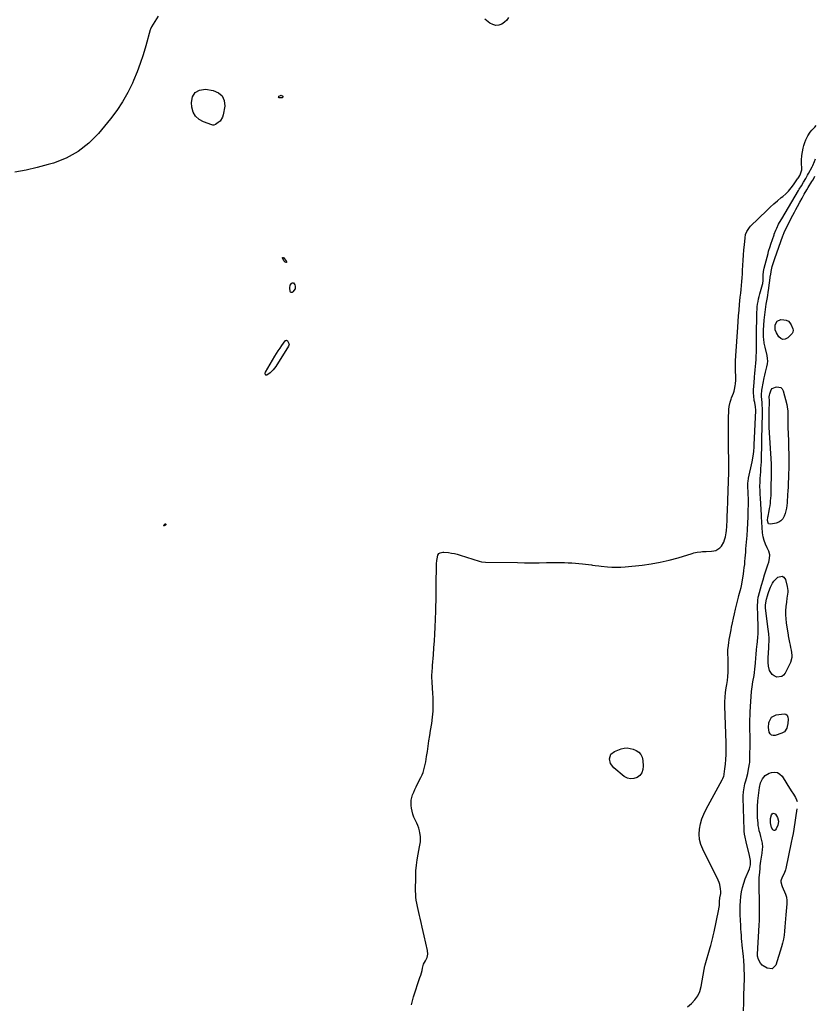
# Model space of a CAD drawing. Units: inches. Extents: x 1867846 to 1874903, y 442390 to 448690.
# Drawn here: x 1874099 to 1874874, y 446756 to 447714 of the extents above; entities that cross this region are included whole.
import ezdxf

# ---------------------------------------------------------------- set-up
doc = ezdxf.new("R2010")
doc.units = ezdxf.units.IN
doc.header["$MEASUREMENT"] = 0
doc.layers.add('7', color=7, linetype='Continuous')
doc.layers.add('8', color=7, linetype='Continuous')

msp = doc.modelspace()

# ---------------------------------------------------------------- linework, layer by layer
at = {"layer": '7', "color": 18}
for points in [[(1874233.44, 447717.59, 1638), (1874226.85, 447707.23, 1638), (1874225.77, 447704.99, 1638), (1874225.51, 447704.2, 1638), (1874221.25, 447688.61, 1638), (1874218.71, 447680.07, 1638), (1874215.93, 447671.62, 1638), (1874212.78, 447663.3, 1638), (1874209.39, 447655.07, 1638), (1874208.26, 447652.49, 1638), (1874203.75, 447643.26, 1638), (1874198.76, 447634.32, 1638), (1874193.05, 447625.83, 1638), (1874186.85, 447617.64, 1638), (1874175.18, 447603.46, 1638), (1874165.75, 447593.93, 1638), (1874155.45, 447585.71, 1638), (1874143.84, 447579.47, 1638), (1874131.37, 447574.55, 1638), (1874126.35, 447573.08, 1638), (1874115.63, 447570.21, 1638), (1874104.84, 447567.66, 1638), (1874093.95, 447565.59, 1638)], [(1874574.19, 447716.43, 1638), (1874572.6, 447713.75, 1638), (1874570.36, 447711.59, 1638), (1874567.69, 447709.77, 1638), (1874564.69, 447708.89, 1638), (1874561.75, 447708.65, 1638), (1874558.89, 447709.4, 1638), (1874556.09, 447710.79, 1638), (1874551.06, 447714.5, 1638)], [(1874287.45, 447611.61, 1638), (1874286.56, 447611.63, 1638), (1874285.64, 447611.81, 1638), (1874277.36, 447614.71, 1638), (1874273.1, 447617.13, 1638), (1874269.67, 447620.2, 1638), (1874267.49, 447624.25, 1638), (1874266.14, 447628.96, 1638), (1874265.69, 447633.54, 1638), (1874266.89, 447639.11, 1638), (1874269.35, 447643.34, 1638), (1874273.71, 447645.56, 1638), (1874279.34, 447646.44, 1638), (1874287, 447645.23, 1638), (1874292, 447643.02, 1638), (1874295.73, 447639.88, 1638), (1874297.55, 447635.36, 1638), (1874298.1, 447629.92, 1638), (1874296.76, 447621.67, 1638), (1874296.07, 447619.37, 1638), (1874293.56, 447615.49, 1638), (1874291.73, 447613.92, 1638), (1874289.16, 447612.24, 1638), (1874287.45, 447611.61, 1638)], [(1874354.75, 447638.77, 1638), (1874354.43, 447638.41, 1638), (1874353.89, 447638.12, 1638), (1874351.5, 447637.94, 1638), (1874350.93, 447638.17, 1638), (1874350.59, 447638.5, 1638), (1874350.6, 447638.97, 1638), (1874350.84, 447639.54, 1638), (1874352.27, 447640.48, 1638), (1874352.98, 447640.61, 1638), (1874353.68, 447640.41, 1638), (1874354.53, 447639.83, 1638), (1874354.75, 447639.26, 1638), (1874354.75, 447638.77, 1638)], [(1874479.89, 446755.25, 1638), (1874480.81, 446759.1, 1638), (1874481.92, 446762.92, 1638), (1874488.08, 446781.63, 1638), (1874488.8, 446783.91, 1638), (1874490.07, 446788.52, 1638), (1874490.63, 446790.85, 1638), (1874491.57, 446794.75, 1638), (1874493.48, 446797.97, 1638), (1874494.16, 446799.33, 1638), (1874494.95, 446801.22, 1638), (1874495.76, 446804.57, 1638), (1874495.51, 446808.01, 1638), (1874492.2, 446822.27, 1638), (1874491.2, 446826.57, 1638), (1874490.19, 446830.87, 1638), (1874489.18, 446835.17, 1638), (1874488.17, 446839.47, 1638), (1874487.52, 446842.21, 1638), (1874486.85, 446845.14, 1638), (1874486.2, 446848.08, 1638), (1874485.59, 446851.02, 1638), (1874485, 446853.97, 1638), (1874484.52, 446856.93, 1638), (1874484.16, 446859.9, 1638), (1874483.97, 446862.88, 1638), (1874483.9, 446865.88, 1638), (1874484, 446880.32, 1638), (1874484.19, 446885.7, 1638), (1874484.59, 446891.05, 1638), (1874485.31, 446896.38, 1638), (1874486.24, 446901.68, 1638), (1874487.72, 446908.85, 1638), (1874488.3, 446912.26, 1638), (1874488.5, 446913.98, 1638), (1874488.7, 446917.43, 1638), (1874488.63, 446919.14, 1638), (1874488.1, 446922.54, 1638), (1874487.65, 446924.45, 1638), (1874486.92, 446927.06, 1638), (1874486.07, 446929.62, 1638), (1874485.01, 446932.1, 1638), (1874483.82, 446934.53, 1638), (1874483.5, 446935.13, 1638), (1874482.22, 446937.88, 1638), (1874481.16, 446940.69, 1638), (1874480.43, 446943.61, 1638), (1874479.91, 446946.6, 1638), (1874479.63, 446949.05, 1638), (1874479.52, 446951.77, 1638), (1874479.67, 446954.45, 1638), (1874480.19, 446957.08, 1638), (1874480.97, 446959.69, 1638), (1874481.99, 446962.24, 1638), (1874483.07, 446964.78, 1638), (1874484.24, 446967.27, 1638), (1874485.46, 446969.74, 1638), (1874488.99, 446976.6, 1638), (1874490.12, 446979, 1638), (1874491.12, 446981.44, 1638), (1874491.93, 446983.96, 1638), (1874492.62, 446986.51, 1638), (1874493.19, 446989.11, 1638), (1874493.71, 446991.72, 1638), (1874494.17, 446994.34, 1638), (1874494.58, 446996.96, 1638), (1874495.29, 447001.91, 1638), (1874496.04, 447007.01, 1638), (1874496.81, 447012.11, 1638), (1874497.6, 447017.21, 1638), (1874498.41, 447022.3, 1638), (1874499.5, 447029.07, 1638), (1874500.27, 447035.04, 1638), (1874500.78, 447041.03, 1638), (1874500.91, 447047.04, 1638), (1874500.79, 447053.06, 1638), (1874500.45, 447059.62, 1638), (1874500.31, 447062.38, 1638), (1874500.17, 447065.13, 1638), (1874500.03, 447067.88, 1638), (1874499.89, 447070.64, 1638), (1874499.78, 447073.02, 1638), (1874499.73, 447076.15, 1638), (1874499.87, 447079.27, 1638), (1874500.24, 447083.95, 1638), (1874500.37, 447085.51, 1638), (1874501.2, 447095.87, 1638), (1874501.71, 447102.61, 1638), (1874502.15, 447109.36, 1638), (1874502.51, 447116.11, 1638), (1874502.81, 447122.86, 1638), (1874503.41, 447138.38, 1638), (1874503.52, 447141.43, 1638), (1874503.62, 447144.48, 1638), (1874503.69, 447147.53, 1638), (1874503.75, 447150.58, 1638), (1874503.79, 447153.63, 1638), (1874503.84, 447156.69, 1638), (1874503.89, 447159.74, 1638), (1874503.93, 447162.79, 1638), (1874504.26, 447184.46, 1638), (1874504.5, 447187.73, 1638), (1874504.76, 447189.34, 1638), (1874505.57, 447192.87, 1638), (1874506.48, 447194.47, 1638), (1874507.6, 447195.28, 1638), (1874510.19, 447195.88, 1638), (1874510.73, 447195.87, 1638), (1874511.27, 447195.83, 1638), (1874515.89, 447195.33, 1638), (1874518.73, 447194.93, 1638), (1874521.54, 447194.43, 1638), (1874524.32, 447193.75, 1638), (1874527.08, 447192.97, 1638), (1874545.59, 447187.07, 1638), (1874547.85, 447186.47, 1638), (1874551.72, 447186, 1638), (1874582.89, 447185.61, 1638), (1874589.93, 447185.55, 1638), (1874596.97, 447185.52, 1638), (1874604.01, 447185.54, 1638), (1874611.05, 447185.6, 1638), (1874618.07, 447185.68, 1638), (1874621.6, 447185.7, 1638), (1874625.14, 447185.68, 1638), (1874628.67, 447185.6, 1638), (1874632.21, 447185.49, 1638), (1874635.74, 447185.32, 1638), (1874639.27, 447185.08, 1638), (1874642.79, 447184.76, 1638), (1874646.3, 447184.38, 1638), (1874654.86, 447183.36, 1638), (1874656.05, 447183.21, 1638), (1874658.42, 447182.89, 1638), (1874661.97, 447182.38, 1638), (1874664.34, 447182.11, 1638), (1874670.61, 447181.47, 1638), (1874674.93, 447181.17, 1638), (1874679.25, 447181.04, 1638), (1874683.57, 447181.18, 1638), (1874687.89, 447181.5, 1638), (1874704.33, 447183.22, 1638), (1874713.16, 447184.41, 1638), (1874721.92, 447185.93, 1638), (1874730.58, 447187.97, 1638), (1874739.17, 447190.35, 1638), (1874752.98, 447194.61, 1638), (1874754.62, 447195.07, 1638), (1874757.94, 447195.81, 1638), (1874761.32, 447196.28, 1638), (1874763.02, 447196.44, 1638), (1874766.43, 447196.59, 1638), (1874771.64, 447196.66, 1638), (1874773.92, 447196.95, 1638), (1874776.07, 447197.54, 1638), (1874779.89, 447199.92, 1638), (1874781.46, 447201.63, 1638), (1874783.79, 447205.53, 1638), (1874784.55, 447207.72, 1638), (1874785.24, 447210.64, 1638), (1874785.97, 447214.71, 1638), (1874786.24, 447216.75, 1638), (1874786.62, 447220.87, 1638), (1874786.75, 447222.94, 1638), (1874786.86, 447225, 1638), (1874786.98, 447228.16, 1638), (1874787.12, 447231.8, 1638), (1874787.25, 447235.45, 1638), (1874787.38, 447239.09, 1638), (1874787.51, 447242.74, 1638), (1874788.05, 447258.87, 1638), (1874788.15, 447261.72, 1638), (1874788.26, 447264.57, 1638), (1874788.38, 447267.43, 1638), (1874788.51, 447270.28, 1638), (1874788.62, 447273.13, 1638), (1874788.69, 447275.98, 1638), (1874788.7, 447278.83, 1638), (1874788.68, 447281.69, 1638), (1874788.33, 447300.4, 1638), (1874788.25, 447306.61, 1638), (1874788.23, 447312.83, 1638), (1874788.29, 447319.05, 1638), (1874788.4, 447325.27, 1638), (1874788.62, 447334.81, 1638), (1874788.88, 447337.68, 1638), (1874789.93, 447341.87, 1638), (1874790.86, 447344.61, 1638), (1874791.36, 447345.96, 1638), (1874793.16, 447350.68, 1638), (1874793.75, 447352.4, 1638), (1874794.25, 447354.13, 1638), (1874794.93, 447357.7, 1638), (1874795.12, 447359.51, 1638), (1874795.32, 447363.14, 1638), (1874795.33, 447364.96, 1638), (1874795.17, 447374.35, 1638), (1874795.14, 447379.04, 1638), (1874795.24, 447383.73, 1638), (1874795.32, 447385.29, 1638), (1874795.41, 447386.85, 1638), (1874797.21, 447414.99, 1638), (1874797.6, 447420.48, 1638), (1874798.02, 447425.97, 1638), (1874798.51, 447431.46, 1638), (1874799.04, 447436.94, 1638), (1874799.39, 447440.4, 1638), (1874799.77, 447444.15, 1638), (1874800.14, 447447.9, 1638), (1874800.5, 447451.65, 1638), (1874800.86, 447455.4, 1638), (1874801.19, 447459.15, 1638), (1874801.49, 447462.91, 1638), (1874801.75, 447466.67, 1638), (1874801.97, 447470.43, 1638), (1874802.22, 447474.92, 1638), (1874802.53, 447479.93, 1638), (1874802.87, 447484.94, 1638), (1874803.28, 447489.95, 1638), (1874803.72, 447494.95, 1638), (1874804.36, 447501.69, 1638), (1874804.94, 447504.88, 1638), (1874806.07, 447507.92, 1638), (1874808.72, 447511.98, 1638), (1874809.82, 447513.17, 1638), (1874825.44, 447528.31, 1638), (1874828.91, 447531.58, 1638), (1874832.42, 447534.79, 1638), (1874836.02, 447537.92, 1638), (1874839.68, 447540.98, 1638), (1874841.03, 447542.09, 1638), (1874843.93, 447544.66, 1638), (1874846.67, 447547.38, 1638), (1874849.18, 447550.32, 1638), (1874851.53, 447553.39, 1638), (1874855.54, 447559.11, 1638), (1874855.99, 447559.78, 1638), (1874856.62, 447560.81, 1638), (1874857.68, 447562.61, 1638), (1874858.38, 447564.14, 1638), (1874859.56, 447568.13, 1638), (1874859.6, 447570.75, 1638), (1874859.4, 447572.71, 1638), (1874859.26, 447577.32, 1638), (1874859.78, 447581.91, 1638), (1874861.09, 447588.94, 1638), (1874861.74, 447591.76, 1638), (1874862.57, 447594.52, 1638), (1874863.64, 447597.19, 1638), (1874864.87, 447599.81, 1638), (1874865.54, 447601.08, 1638), (1874867.85, 447604.77, 1638), (1874869.21, 447606.46, 1638), (1874872.19, 447609.65, 1638), (1874873.72, 447611.25, 1638)], [(1874802.85, 446749.24, 1642), (1874803.11, 446756.96, 1642), (1874803.33, 446764.67, 1642), (1874803.71, 446780.64, 1642), (1874803.75, 446784.94, 1642), (1874803.69, 446789.23, 1642), (1874803.48, 446793.52, 1642), (1874803.19, 446797.81, 1642), (1874802.76, 446802.85, 1642), (1874802.6, 446804.61, 1642), (1874802.21, 446808.13, 1642), (1874801.99, 446809.89, 1642), (1874801.57, 446813.4, 1642), (1874801.25, 446816.93, 1642), (1874801.04, 446819.72, 1642), (1874800.82, 446822.87, 1642), (1874800.6, 446826.03, 1642), (1874800.41, 446829.2, 1642), (1874800.23, 446832.36, 1642), (1874799.67, 446842.88, 1642), (1874799.54, 446847.33, 1642), (1874799.57, 446851.77, 1642), (1874799.82, 446856.2, 1642), (1874800.23, 446860.63, 1642), (1874800.93, 446865.01, 1642), (1874801.85, 446869.33, 1642), (1874803.13, 446873.56, 1642), (1874804.64, 446877.73, 1642), (1874808.72, 446887.69, 1642), (1874809.59, 446891.45, 1642), (1874809.58, 446895.56, 1642), (1874809.19, 446898.91, 1642), (1874808.84, 446900.56, 1642), (1874805.45, 446913.96, 1642), (1874804.41, 446918.31, 1642), (1874803.82, 446921.22, 1642), (1874803.46, 446924.17, 1642), (1874803.38, 446925.65, 1642), (1874802.47, 446956.67, 1642), (1874802.47, 446958.64, 1642), (1874802.75, 446962.58, 1642), (1874803.41, 446966.48, 1642), (1874804.33, 446970.33, 1642), (1874805.15, 446973.16, 1642), (1874805.82, 446975.53, 1642), (1874806.99, 446980.31, 1642), (1874807.48, 446982.73, 1642), (1874808.78, 446989.66, 1642), (1874809, 446991.16, 1642), (1874809.18, 446994.18, 1642), (1874809.2, 446995.7, 1642), (1874809.24, 447010.49, 1642), (1874809.24, 447014.24, 1642), (1874809.23, 447017.98, 1642), (1874809.19, 447021.72, 1642), (1874809.14, 447025.46, 1642), (1874809.11, 447029.2, 1642), (1874809.14, 447032.94, 1642), (1874809.25, 447036.68, 1642), (1874809.41, 447040.42, 1642), (1874809.95, 447050.48, 1642), (1874810.29, 447055.29, 1642), (1874810.74, 447060.09, 1642), (1874811.35, 447064.87, 1642), (1874812.08, 447069.64, 1642), (1874813.12, 447075.77, 1642), (1874813.59, 447078.78, 1642), (1874814.01, 447081.81, 1642), (1874814.35, 447084.84, 1642), (1874814.63, 447087.88, 1642), (1874815.02, 447092.79, 1642), (1874815.22, 447096.31, 1642), (1874815.59, 447100.99, 1642), (1874816.2, 447106.35, 1642), (1874816.44, 447108.64, 1642), (1874816.86, 447113.23, 1642), (1874817.06, 447115.96, 1642), (1874817.22, 447120.14, 1642), (1874817.11, 447124.33, 1642), (1874817.01, 447126.42, 1642), (1874816.87, 447130.61, 1642), (1874816.83, 447132.71, 1642), (1874816.66, 447144.56, 1642), (1874816.68, 447146.66, 1642), (1874816.82, 447148.75, 1642), (1874817.31, 447151.85, 1642), (1874817.55, 447152.86, 1642), (1874820.49, 447163.71, 1642), (1874821.91, 447168.71, 1642), (1874823.4, 447173.69, 1642), (1874824.99, 447178.64, 1642), (1874826.67, 447183.56, 1642), (1874827.51, 447185.95, 1642), (1874828.26, 447189.6, 1642), (1874828.37, 447193.18, 1642), (1874827.53, 447196.67, 1642), (1874826.06, 447200.09, 1642), (1874824.3, 447203.54, 1642), (1874822.87, 447207.1, 1642), (1874821.97, 447210.83, 1642), (1874821.4, 447214.66, 1642), (1874820.61, 447225.06, 1642), (1874820.56, 447225.92, 1642), (1874820.55, 447229.35, 1642), (1874820.51, 447231.07, 1642), (1874820.47, 447231.93, 1642), (1874819.28, 447248.36, 1642), (1874819.08, 447252.11, 1642), (1874818.95, 447255.85, 1642), (1874818.93, 447259.6, 1642), (1874819.04, 447264.34, 1642), (1874819.18, 447267.6, 1642), (1874819.35, 447270.85, 1642), (1874819.59, 447274.1, 1642), (1874819.86, 447277.35, 1642), (1874820.12, 447280.59, 1642), (1874820.33, 447283.84, 1642), (1874820.46, 447287.1, 1642), (1874820.54, 447290.35, 1642), (1874820.63, 447297.85, 1642), (1874820.71, 447303.56, 1642), (1874820.8, 447309.26, 1642), (1874820.93, 447314.96, 1642), (1874821.07, 447320.66, 1642), (1874821.27, 447328.09, 1642), (1874821.32, 447332.06, 1642), (1874821.26, 447336.04, 1642), (1874821.17, 447338.57, 1642), (1874820.94, 447341.45, 1642), (1874820.62, 447344.32, 1642), (1874820.4, 447347.2, 1642), (1874820.35, 447348.93, 1642), (1874820.67, 447353.66, 1642), (1874820.94, 447355.22, 1642), (1874823.09, 447365.51, 1642), (1874823.68, 447368.23, 1642), (1874824.31, 447370.94, 1642), (1874824.99, 447373.64, 1642), (1874825.7, 447376.33, 1642), (1874826.22, 447379.02, 1642), (1874826.47, 447381.71, 1642), (1874826.32, 447384.41, 1642), (1874825.89, 447387.12, 1642), (1874823.93, 447395.41, 1642), (1874823.15, 447399.21, 1642), (1874822.59, 447403.05, 1642), (1874822.41, 447404.99, 1642), (1874822.26, 447408.86, 1642), (1874822.32, 447411.84, 1642), (1874822.61, 447416.75, 1642), (1874823.12, 447421.65, 1642), (1874825.09, 447437.26, 1642), (1874825.32, 447438.92, 1642), (1874825.83, 447442.24, 1642), (1874826.41, 447445.55, 1642), (1874826.93, 447448.87, 1642), (1874827.17, 447450.53, 1642), (1874829.23, 447465.48, 1642), (1874829.32, 447466.18, 1642), (1874829.7, 447468.97, 1642), (1874830.86, 447473.76, 1642), (1874832.04, 447477.81, 1642), (1874833.39, 447481.82, 1642), (1874841.29, 447503.74, 1642), (1874841.58, 447504.51, 1642), (1874842.48, 447506.83, 1642), (1874843.86, 447509.83, 1642), (1874851.03, 447523.97, 1642), (1874852.45, 447526.73, 1642), (1874853.88, 447529.49, 1642), (1874855.35, 447532.24, 1642), (1874857.61, 447536.41, 1642), (1874859.82, 447540.42, 1642), (1874862.07, 447544.42, 1642), (1874864.36, 447548.38, 1642), (1874865.9, 447550.9, 1642), (1874869.52, 447556.68, 1642), (1874870.23, 447557.86, 1642), (1874871.55, 447560.28, 1642), (1874872.31, 447561.83, 1642)], [(1874354.63, 447482.76, 1638), (1874354.9, 447482.77, 1638), (1874355.25, 447482.63, 1638), (1874358.33, 447478.61, 1638), (1874358.41, 447478.31, 1638), (1874358.37, 447478.08, 1638), (1874358.19, 447477.92, 1638), (1874357.9, 447477.83, 1638), (1874356.84, 447478.05, 1638), (1874355.54, 447479.3, 1638), (1874354.41, 447482.17, 1638), (1874354.48, 447482.54, 1638), (1874354.63, 447482.76, 1638)], [(1874364.62, 447458.09, 1638), (1874365.09, 447457.84, 1638), (1874366.23, 447456.12, 1638), (1874366.66, 447454.82, 1638), (1874366.5, 447452.3, 1638), (1874364.46, 447449.1, 1638), (1874363.63, 447448.62, 1638), (1874362.89, 447448.51, 1638), (1874362.27, 447448.93, 1638), (1874361.73, 447449.71, 1638), (1874361.31, 447453.16, 1638), (1874361.78, 447455.56, 1638), (1874362.93, 447457.41, 1638), (1874363.5, 447457.89, 1638), (1874364.62, 447458.09, 1638)], [(1874851.19, 447412.02, 1644), (1874850.99, 447409.98, 1644), (1874850.38, 447408.79, 1644), (1874849.93, 447408.27, 1644), (1874845.92, 447404.42, 1644), (1874843.56, 447403.25, 1644), (1874841.31, 447402.91, 1644), (1874839.23, 447403.82, 1644), (1874837.26, 447405.56, 1644), (1874834.96, 447409.36, 1644), (1874833.76, 447412.32, 1644), (1874833.72, 447417.22, 1644), (1874835.52, 447420.76, 1644), (1874839.24, 447422.14, 1644), (1874842.11, 447422.09, 1644), (1874844.47, 447421.59, 1644), (1874846.53, 447420.66, 1644), (1874848.12, 447419.06, 1644), (1874849.41, 447417.02, 1644), (1874850.85, 447413.36, 1644), (1874851.19, 447412.02, 1644)], [(1874350.19, 447391.92, 1638), (1874351.95, 447394.49, 1638), (1874353.77, 447397.02, 1638), (1874357.08, 447401.45, 1638), (1874357.32, 447401.69, 1638), (1874357.88, 447402, 1638), (1874358.2, 447402.07, 1638), (1874358.82, 447401.95, 1638), (1874359.28, 447401.53, 1638), (1874360.68, 447398.25, 1638), (1874360.13, 447396.31, 1638), (1874347.73, 447376.5, 1638), (1874345.23, 447373.21, 1638), (1874342.18, 447370.41, 1638), (1874339, 447368.02, 1638), (1874338.66, 447367.95, 1638), (1874338.48, 447367.97, 1638), (1874338.16, 447368.14, 1638), (1874337.94, 447368.43, 1638), (1874337.51, 447370.01, 1638), (1874337.79, 447370.94, 1638), (1874346.91, 447386.63, 1638), (1874348.52, 447389.29, 1638), (1874350.19, 447391.92, 1638)], [(1874846.94, 447290.77, 1644), (1874846.94, 447283.99, 1644), (1874846.86, 447277.22, 1644), (1874846.75, 447272.21, 1644), (1874846.63, 447267.94, 1644), (1874846.48, 447263.67, 1644), (1874846.26, 447259.4, 1644), (1874846, 447255.14, 1644), (1874845.79, 447251.99, 1644), (1874845.61, 447249.3, 1644), (1874845.43, 447246.61, 1644), (1874845.24, 447243.91, 1644), (1874845.05, 447241.22, 1644), (1874844.72, 447238.56, 1644), (1874844.23, 447235.93, 1644), (1874843.48, 447233.37, 1644), (1874842.57, 447230.85, 1644), (1874841.05, 447228.27, 1644), (1874839.34, 447226.36, 1644), (1874837.15, 447225.02, 1644), (1874834.65, 447224.07, 1644), (1874829.55, 447222.95, 1644), (1874827.34, 447223.47, 1644), (1874826.73, 447224.34, 1644), (1874826.38, 447226.68, 1644), (1874826.63, 447229.82, 1644), (1874826.8, 447230.86, 1644), (1874827.82, 447235.95, 1644), (1874828.28, 447238.43, 1644), (1874828.68, 447240.92, 1644), (1874829.02, 447243.42, 1644), (1874829.31, 447245.93, 1644), (1874829.53, 447248.44, 1644), (1874829.71, 447250.96, 1644), (1874829.82, 447253.47, 1644), (1874829.89, 447256, 1644), (1874830.18, 447273.44, 1644), (1874830.19, 447274.51, 1644), (1874830.2, 447277.7, 1644), (1874830.06, 447281.95, 1644), (1874827.96, 447317.12, 1644), (1874827.78, 447321.19, 1644), (1874827.75, 447323.23, 1644), (1874827.76, 447327.31, 1644), (1874827.79, 447329.35, 1644), (1874827.88, 447333.43, 1644), (1874828.11, 447341.84, 1644), (1874828.12, 447343.16, 1644), (1874827.96, 447347.11, 1644), (1874828.04, 447348.61, 1644), (1874828.35, 447349.98, 1644), (1874829.83, 447353.76, 1644), (1874830.86, 447355.03, 1644), (1874833.86, 447356.52, 1644), (1874835.17, 447356.77, 1644), (1874839.1, 447356.04, 1644), (1874840.44, 447354.67, 1644), (1874841.46, 447352.81, 1644), (1874844.95, 447339.41, 1644), (1874845.41, 447337.29, 1644), (1874845.93, 447333, 1644), (1874845.99, 447330.84, 1644), (1874845.95, 447327.99, 1644), (1874845.98, 447323.47, 1644), (1874846.1, 447318.96, 1644), (1874846.15, 447317.45, 1644), (1874846.64, 447304.31, 1644), (1874846.83, 447297.54, 1644), (1874846.94, 447290.77, 1644)], [(1874240.05, 447223.28, 1638), (1874240.51, 447223.35, 1638), (1874240.84, 447223.17, 1638), (1874240.93, 447222.81, 1638), (1874240.74, 447222.38, 1638), (1874240.39, 447222.1, 1638), (1874239.11, 447221.51, 1638), (1874238.86, 447221.54, 1638), (1874238.69, 447221.62, 1638), (1874238.66, 447221.81, 1638), (1874238.73, 447222.06, 1638), (1874240.05, 447223.28, 1638)], [(1874843.76, 447134.9, 1644), (1874843.99, 447130.98, 1644), (1874844.43, 447127.05, 1644), (1874845.36, 447120.85, 1644), (1874845.61, 447119.22, 1644), (1874846.29, 447115.14, 1644), (1874846.45, 447114.33, 1644), (1874847.76, 447107.87, 1644), (1874848.25, 447105.4, 1644), (1874848.74, 447102.93, 1644), (1874849.23, 447100.45, 1644), (1874849.93, 447095.53, 1644), (1874849.85, 447093.13, 1644), (1874848.46, 447088.48, 1644), (1874843.43, 447078.03, 1644), (1874841.87, 447076.06, 1644), (1874840.03, 447074.66, 1644), (1874835.26, 447074.18, 1644), (1874832.56, 447075.28, 1644), (1874830.65, 447076.62, 1644), (1874828.24, 447080.76, 1644), (1874827.22, 447084.83, 1644), (1874826.9, 447088.27, 1644), (1874826.99, 447091.76, 1644), (1874827.04, 447092.92, 1644), (1874827.56, 447102.7, 1644), (1874827.65, 447104.99, 1644), (1874827.73, 447109.56, 1644), (1874827.71, 447111.85, 1644), (1874827.49, 447116.42, 1644), (1874826.99, 447120.97, 1644), (1874824.48, 447138.74, 1644), (1874824.24, 447141.55, 1644), (1874824.29, 447144.36, 1644), (1874824.9, 447148.54, 1644), (1874825.23, 447149.91, 1644), (1874826.16, 447153.35, 1644), (1874826.78, 447155.5, 1644), (1874827.45, 447157.63, 1644), (1874829.01, 447161.83, 1644), (1874831.08, 447165.72, 1644), (1874832.41, 447167.47, 1644), (1874833.9, 447169.12, 1644), (1874836.23, 447171.41, 1644), (1874840.57, 447172.54, 1644), (1874842.26, 447171.37, 1644), (1874843.71, 447169.34, 1644), (1874845.51, 447162.4, 1644), (1874846.05, 447158.64, 1644), (1874845.99, 447156.74, 1644), (1874845.41, 447152.94, 1644), (1874845.1, 447151.03, 1644), (1874844.6, 447147.19, 1644), (1874844.11, 447142.77, 1644), (1874843.83, 447138.83, 1644), (1874843.76, 447134.9, 1644)], [(1874844.07, 447038.22, 1644), (1874845.37, 447037.01, 1644), (1874846.08, 447035.15, 1644), (1874846.21, 447033.17, 1644), (1874845.88, 447029.15, 1644), (1874845.43, 447025.99, 1644), (1874844.91, 447024.49, 1644), (1874842.73, 447020.93, 1644), (1874840.3, 447019.53, 1644), (1874833.6, 447017.4, 1644), (1874831.69, 447017.32, 1644), (1874830.03, 447017.74, 1644), (1874828.78, 447018.89, 1644), (1874827.79, 447020.54, 1644), (1874827.08, 447025.14, 1644), (1874827.49, 447029.77, 1644), (1874827.71, 447030.8, 1644), (1874830.16, 447035.15, 1644), (1874834.65, 447037.34, 1644), (1874842.32, 447038.49, 1644), (1874844.07, 447038.22, 1644)], [(1874854.76, 446946.1, 1644), (1874851.95, 446926.18, 1644), (1874851.16, 446921.96, 1644), (1874850.17, 446917.59, 1644), (1874849.21, 446913.03, 1644), (1874844.14, 446887.95, 1644), (1874843.82, 446886.64, 1644), (1874842.4, 446882.87, 1644), (1874840.59, 446879.3, 1644), (1874839.15, 446875.82, 1644), (1874839.16, 446874.91, 1644), (1874840.24, 446871.23, 1644), (1874840.6, 446870.32, 1644), (1874843.65, 446863.03, 1644), (1874844.64, 446859.91, 1644), (1874845.03, 446856.65, 1644), (1874845.02, 446853.34, 1644), (1874844.81, 446850.03, 1644), (1874844.12, 446842.85, 1644), (1874843.76, 446838.89, 1644), (1874843.43, 446834.93, 1644), (1874843.13, 446830.97, 1644), (1874842.86, 446827, 1644), (1874842.46, 446823.06, 1644), (1874841.87, 446819.15, 1644), (1874840.99, 446815.3, 1644), (1874839.92, 446811.49, 1644), (1874834.23, 446793.81, 1644), (1874830.85, 446790.27, 1644), (1874825.98, 446790.73, 1644), (1874822.06, 446793.11, 1644), (1874821.05, 446793.84, 1644), (1874819.36, 446795.59, 1644), (1874817.36, 446799.22, 1644), (1874816.57, 446802.63, 1644), (1874816.52, 446804.41, 1644), (1874818.18, 446832.81, 1644), (1874818.39, 446837.35, 1644), (1874818.52, 446841.89, 1644), (1874818.56, 446846.43, 1644), (1874818.5, 446850.98, 1644), (1874818.01, 446874.49, 1644), (1874818.01, 446875.67, 1644), (1874818.19, 446879.22, 1644), (1874818.63, 446883.93, 1644), (1874819.02, 446888.32, 1644), (1874819.25, 446890.56, 1644), (1874819.79, 446895.04, 1644), (1874820.3, 446898.81, 1644), (1874820.89, 446902.76, 1644), (1874821.44, 446906.7, 1644), (1874821.54, 446908.66, 1644), (1874821.22, 446912.6, 1644), (1874820.78, 446915.01, 1644), (1874819.8, 446919.18, 1644), (1874818.94, 446922.07, 1644), (1874818.26, 446924.55, 1644), (1874817.69, 446927.05, 1644), (1874817.3, 446929.59, 1644), (1874817.03, 446932.15, 1644), (1874816.64, 446937.67, 1644), (1874816.43, 446943.01, 1644), (1874816.44, 446948.34, 1644), (1874816.77, 446953.65, 1644), (1874817.32, 446958.96, 1644), (1874818.38, 446966.8, 1644), (1874819.42, 446971.16, 1644), (1874821.29, 446975.23, 1644), (1874824.12, 446978.51, 1644), (1874827.91, 446980.6, 1644), (1874830.23, 446981.37, 1644), (1874833.26, 446981.69, 1644), (1874836.02, 446981.29, 1644), (1874838.38, 446979.81, 1644), (1874840.49, 446977.62, 1644), (1874844.99, 446970.2, 1644), (1874846.03, 446968.52, 1644), (1874848.18, 446965.21, 1644), (1874849.3, 446963.58, 1644), (1874851.49, 446960.29, 1644), (1874853.54, 446956.91, 1644), (1874854.48, 446954.86, 1644), (1874854.96, 446953.21, 1644)], [(1874829.27, 446936.42, 1646), (1874830.15, 446940.13, 1646), (1874830.91, 446941.1, 1646), (1874831.77, 446941.63, 1646), (1874832.78, 446941.52, 1646), (1874833.88, 446940.97, 1646), (1874834.04, 446940.8, 1646), (1874836.08, 446937.56, 1646), (1874836.87, 446933.81, 1646), (1874836.75, 446931.8, 1646), (1874836.4, 446929.96, 1646), (1874834.79, 446926.56, 1646), (1874834.06, 446925.48, 1646), (1874833.35, 446924.97, 1646), (1874832.66, 446924.77, 1646), (1874831.98, 446925.03, 1646), (1874831.32, 446925.59, 1646), (1874830.14, 446927.89, 1646), (1874829.44, 446930.72, 1646), (1874829.29, 446932.18, 1646), (1874829.27, 446936.42, 1646)]]:
    msp.add_polyline3d(points, dxfattribs=at)
at = {"layer": '8', "color": 18}
for points in [[(1874748.28, 446753.05, 1640), (1874752.17, 446756.33, 1640), (1874755.55, 446759.94, 1640), (1874758.36, 446763.87, 1640), (1874760.32, 446768.29, 1640), (1874761.71, 446773.04, 1640), (1874764.73, 446789.44, 1640), (1874765.36, 446793.03, 1640), (1874765.5, 446793.62, 1640), (1874765.66, 446794.21, 1640), (1874770.56, 446811.06, 1640), (1874771.1, 446812.95, 1640), (1874772.11, 446816.74, 1640), (1874773.05, 446820.55, 1640), (1874773.49, 446822.46, 1640), (1874774.35, 446826.28, 1640), (1874778.72, 446846.64, 1640), (1874779.29, 446850.12, 1640), (1874779.43, 446851.88, 1640), (1874779.53, 446855.73, 1640), (1874779.9, 446859.35, 1640), (1874780.83, 446863.66, 1640), (1874780.83, 446865.5, 1640), (1874780.61, 446868.03, 1640), (1874779.84, 446872.3, 1640), (1874779.14, 446874.35, 1640), (1874778.28, 446876.35, 1640), (1874763.3, 446906.67, 1640), (1874761.47, 446911.38, 1640), (1874760.23, 446916.19, 1640), (1874759.87, 446921.14, 1640), (1874760.09, 446926.19, 1640), (1874761.05, 446931.23, 1640), (1874762.37, 446936.15, 1640), (1874764.23, 446940.89, 1640), (1874766.45, 446945.51, 1640), (1874782.28, 446974.32, 1640), (1874782.93, 446975.63, 1640), (1874783.68, 446977.69, 1640), (1874784.01, 446979.12, 1640), (1874784.12, 446979.84, 1640), (1874784.76, 446985.04, 1640), (1874785.02, 446987.31, 1640), (1874785.25, 446989.58, 1640), (1874785.65, 446994.13, 1640), (1874785.94, 446998.68, 1640), (1874786.06, 447002.48, 1640), (1874786.07, 447004.37, 1640), (1874786.04, 447008.17, 1640), (1874785.98, 447010.06, 1640), (1874784.74, 447045.79, 1640), (1874784.7, 447048.03, 1640), (1874784.72, 447050.27, 1640), (1874784.99, 447054.74, 1640), (1874785.48, 447059.19, 1640), (1874785.79, 447061.41, 1640), (1874786.14, 447063.63, 1640), (1874786.7, 447067.03, 1640), (1874787.25, 447070.96, 1640), (1874787.66, 447074.89, 1640), (1874787.87, 447078.84, 1640), (1874787.94, 447082.8, 1640), (1874787.88, 447091.46, 1640), (1874787.86, 447093.07, 1640), (1874787.79, 447096.29, 1640), (1874787.76, 447101.11, 1640), (1874787.9, 447102.71, 1640), (1874788.57, 447107.5, 1640), (1874789.08, 447110.68, 1640), (1874789.62, 447113.86, 1640), (1874790.21, 447117.02, 1640), (1874790.82, 447120.19, 1640), (1874791.33, 447122.67, 1640), (1874792.24, 447127.06, 1640), (1874793.18, 447131.45, 1640), (1874794.16, 447135.83, 1640), (1874795.17, 447140.2, 1640), (1874797.9, 447151.86, 1640), (1874798.29, 447153.47, 1640), (1874799.64, 447158.25, 1640), (1874800.52, 447161.44, 1640), (1874800.87, 447163.05, 1640), (1874801.17, 447164.68, 1640), (1874802.82, 447174.78, 1640), (1874803.28, 447177.78, 1640), (1874803.68, 447180.78, 1640), (1874804.02, 447183.79, 1640), (1874804.31, 447186.81, 1640), (1874804.57, 447189.83, 1640), (1874804.81, 447192.85, 1640), (1874805.05, 447195.87, 1640), (1874805.29, 447198.9, 1640), (1874806.29, 447211.88, 1640), (1874806.7, 447217.98, 1640), (1874807.06, 447224.08, 1640), (1874807.32, 447230.19, 1640), (1874807.51, 447236.3, 1640), (1874807.65, 447242.24, 1640), (1874807.68, 447245.38, 1640), (1874807.66, 447248.52, 1640), (1874807.55, 447251.66, 1640), (1874807.38, 447254.8, 1640), (1874807.12, 447258.74, 1640), (1874807.08, 447262.23, 1640), (1874807.41, 447265.71, 1640), (1874807.61, 447266.86, 1640), (1874807.84, 447268, 1640), (1874811.34, 447283.69, 1640), (1874812.03, 447287.28, 1640), (1874812.59, 447291.64, 1640), (1874812.79, 447293.83, 1640), (1874813.13, 447298.21, 1640), (1874813.26, 447300.4, 1640), (1874814.93, 447333.59, 1640), (1874814.95, 447334.18, 1640), (1874814.7, 447337.13, 1640), (1874813.78, 447341.43, 1640), (1874813.37, 447343.58, 1640), (1874812.87, 447347.92, 1640), (1874812.76, 447350.64, 1640), (1874812.76, 447353.11, 1640), (1874812.95, 447358.03, 1640), (1874813.14, 447360.48, 1640), (1874813.7, 447366.56, 1640), (1874813.99, 447369.85, 1640), (1874814.28, 447373.14, 1640), (1874814.56, 447376.44, 1640), (1874814.83, 447379.73, 1640), (1874815.13, 447383.42, 1640), (1874815.32, 447386.32, 1640), (1874815.49, 447390.66, 1640), (1874815.53, 447395.01, 1640), (1874815.52, 447397.32, 1640), (1874815.52, 447399.93, 1640), (1874815.53, 447402.53, 1640), (1874815.55, 447405.14, 1640), (1874815.58, 447407.74, 1640), (1874815.83, 447426.75, 1640), (1874815.92, 447429.36, 1640), (1874816.07, 447431.96, 1640), (1874816.31, 447434.56, 1640), (1874816.62, 447437.16, 1640), (1874817.03, 447439.74, 1640), (1874817.52, 447442.3, 1640), (1874818.12, 447444.84, 1640), (1874818.79, 447447.36, 1640), (1874821.39, 447456.31, 1640), (1874821.63, 447457.24, 1640), (1874822.06, 447460.11, 1640), (1874822.16, 447462.05, 1640), (1874822.18, 447465.48, 1640), (1874822.39, 447468.88, 1640), (1874822.67, 447470.56, 1640), (1874823.04, 447472.23, 1640), (1874826.74, 447486.39, 1640), (1874827.37, 447488.71, 1640), (1874828.74, 447493.31, 1640), (1874829.48, 447495.6, 1640), (1874831.02, 447500.15, 1640), (1874832.59, 447504.69, 1640), (1874832.88, 447505.52, 1640), (1874834.36, 447509.37, 1640), (1874835.19, 447511.26, 1640), (1874837.01, 447514.97, 1640), (1874837.98, 447516.79, 1640), (1874840.03, 447520.38, 1640), (1874856.52, 447547.95, 1640), (1874857.2, 447549.09, 1640), (1874859.23, 447552.5, 1640), (1874861.27, 447555.91, 1640), (1874863.43, 447559.51, 1640), (1874865.27, 447562.7, 1640), (1874866.16, 447564.31, 1640), (1874869.76, 447570.91, 1640), (1874870.4, 447572.15, 1640), (1874871.98, 447576, 1640), (1874872.79, 447578.76, 1640)], [(1874673.59, 446989.93, 1640), (1874672.39, 446994.78, 1640), (1874673.66, 446999.14, 1640), (1874677.27, 447001.91, 1640), (1874683.88, 447004.24, 1640), (1874686.82, 447004.93, 1640), (1874689.76, 447005.18, 1640), (1874692.68, 447004.8, 1640), (1874695.59, 447003.99, 1640), (1874698.44, 447002.85, 1640), (1874701.05, 447001.27, 1640), (1874703.02, 446998.93, 1640), (1874704.29, 446996.09, 1640), (1874704.9, 446993.03, 1640), (1874705.34, 446987.54, 1640), (1874705, 446984.13, 1640), (1874703.99, 446981.07, 1640), (1874701.99, 446978.55, 1640), (1874699.34, 446976.38, 1640), (1874696.11, 446975.33, 1640), (1874692.95, 446975.05, 1640), (1874689.89, 446975.91, 1640), (1874686.91, 446977.55, 1640), (1874676.69, 446986.01, 1640), (1874673.59, 446989.93, 1640)]]:
    msp.add_polyline3d(points, dxfattribs=at)

doc.saveas('drawing.dxf')
